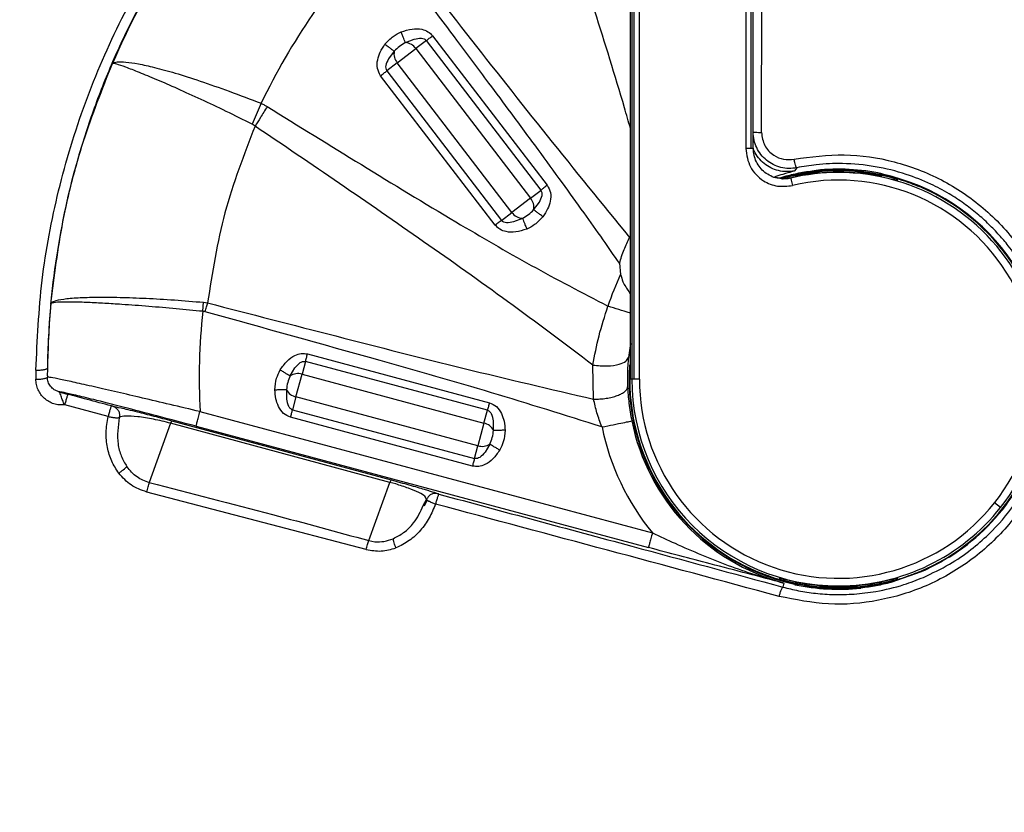
# Model space of a CAD drawing. Units: millimetres. Extents: x 69 to 1126, y 56 to 792.
# Drawn here: x 325 to 347, y 631 to 649 of the extents above; entities that cross this region are included whole.
import ezdxf

# ---------------------------------------------------------------- set-up
doc = ezdxf.new("R2010")
doc.units = ezdxf.units.MM

msp = doc.modelspace()

# ---------------------------------------------------------------- linework, layer by layer
at = {"color": 7, "linetype": 'Continuous', "lineweight": 25}
for p, q in [((338.401, 657.187), (338.401, 640.69)), ((338.45, 640.69), (338.45, 657.187)), ((338.568, 640.69), (338.568, 657.187)), ((340.899, 656.687), (340.899, 645.75)), ((341.018, 645.75), (341.018, 656.687)), ((341.066, 645.75), (341.066, 656.687)), ((338.369, 640.69), (338.369, 653.683)), ((341.245, 646.104), (341.25, 649.073)), ((333.431, 648.074), (333.624, 648.152)), ((333.892, 648.119), (333.661, 647.942)), ((336.408, 644.84), (333.892, 648.119)), ((334.028, 648.224), (336.544, 644.944)), ((333.186, 647.885), (333.061, 647.719)), ((333.253, 647.629), (333.661, 647.942)), ((333.661, 647.942), (336.177, 644.663)), ((333.253, 647.629), (333.022, 647.452)), ((335.769, 644.35), (333.253, 647.629)), ((326.999, 647.614), (327.006, 647.621)), ((333.022, 647.452), (335.539, 644.173)), ((335.403, 644.069), (332.886, 647.348)), ((330.264, 646.742), (330.066, 646.285)), ((330.13, 646.242), (330.066, 646.285)), ((342.019, 645.329), (341.972, 645.261)), ((342.936, 645.259), (342.936, 645.285)), ((341.516, 645.131), (341.684, 645.098)), ((341.656, 645.104), (341.786, 645.15)), ((341.684, 645.098), (341.69, 645.09)), ((342.936, 645.224), (342.936, 645.233)), ((336.177, 644.663), (336.408, 644.84)), ((336.177, 644.663), (335.769, 644.35)), ((336.245, 644.407), (336.37, 644.573)), ((335.539, 644.173), (335.769, 644.35)), ((335.999, 644.219), (335.806, 644.141)), ((338.129, 643.232), (338.153, 642.99)), ((328.984, 642.179), (329.002, 642.377)), ((329.002, 642.377), (329.09, 642.364)), ((338.369, 641.471), (338.324, 641.167)), ((331.282, 641.244), (335.275, 640.174)), ((330.9, 640.762), (331.006, 640.941)), ((331.238, 641.078), (331.162, 640.798)), ((335.23, 640.009), (331.238, 641.078)), ((337.561, 640.252), (337.547, 641)), ((338.352, 640.69), (338.369, 641.084)), ((325.322, 640.89), (325.321, 640.689)), ((331.029, 640.301), (331.162, 640.798)), ((331.162, 640.798), (335.155, 639.728)), ((338.401, 640.69), (338.369, 640.69)), ((338.45, 640.69), (338.401, 640.69)), ((338.568, 640.69), (338.45, 640.69)), ((330.82, 640.463), (330.822, 640.255)), ((331.029, 640.301), (330.954, 640.02)), ((335.022, 639.231), (331.029, 640.301)), ((326.907, 639.873), (325.954, 640.127)), ((328.922, 639.98), (338.851, 637.319)), ((334.902, 638.785), (330.91, 639.854)), ((330.954, 640.02), (334.947, 638.95)), ((335.155, 639.728), (335.23, 640.009)), ((328.278, 639.723), (327.81, 638.421)), ((333.09, 638.426), (328.278, 639.723)), ((328.304, 639.777), (333.116, 638.48)), ((328.836, 639.658), (338.765, 636.997)), ((335.155, 639.728), (335.022, 639.231)), ((335.364, 639.566), (335.362, 639.774)), ((334.947, 638.95), (335.022, 639.231)), ((335.284, 639.267), (335.179, 639.088)), ((332.631, 637.149), (333.09, 638.426)), ((333.217, 638.391), (333.09, 638.426)), ((332.572, 636.955), (327.754, 638.215)), ((333.824, 637.919), (333.896, 638.05)), ((333.91, 638.046), (333.839, 637.908)), ((333.896, 638.05), (333.88, 638.08)), ((346.494, 637.878), (346.363, 637.981)), ((332.631, 637.149), (332.762, 637.125)), ((344.75, 636.462), (344.085, 636.23)), ((341.738, 636.218), (341.714, 636.13)), ((342.936, 636.155), (342.936, 636.146)), ((342.936, 636.12), (342.936, 636.095))]:
    msp.add_line(p, q, dxfattribs=at)
at = {"color": 7, "linetype": 'Continuous', "lineweight": 25, "flags": 128}
for points in [[(341.887, 645.101), (341.878, 645.104), (341.871, 645.107)], [(344.233, 645.047), (344.233, 645.059), (344.233, 645.068)], [(341.638, 636.332), (341.638, 636.32), (341.638, 636.311)], [(344.233, 636.311), (344.233, 636.323), (344.233, 636.332)]]:
    msp.add_lwpolyline(points, dxfattribs=at)
at = {"color": 7, "linetype": 'Continuous', "lineweight": 25}
for radius in [51.886, 50.133, 48.053]:
    msp.add_circle((283.302, 584.023), radius, dxfattribs=at)
for centre, radius, start, end in [((283.302, 684.49), 45.133, 305.3822, 234.6178), ((342.936, 640.69), 17.376, 139.3161, 156.5133), ((342.936, 640.69), 14.043, 136.0756, 154.4696), ((333.414, 647.777), 0.297, 33.8231, 86.688), ((333.477, 647.825), 0.297, 168.312, 221.1769), ((342.936, 640.69), 4.57, 90, 102.0163), ((342.936, 640.69), 4.608, 78.0369, 96.0811), ((342.936, 640.69), 4.57, 77.9837, 90), ((342.936, 640.69), 4.535, 90, 103.369), ((342.936, 640.69), 4.368, 321.6845, 103.369), ((342.936, 640.69), 4.544, 77.9107, 102.0893), ((342.936, 640.69), 4.544, 90, 102.0893), ((342.936, 640.69), 4.544, 77.9107, 90), ((342.936, 640.69), 4.535, 321.6845, 90), ((342.936, 640.69), 4.597, 354.928, 77.8812), ((342.936, 640.69), 4.583, 0, 67.4548), ((335.953, 644.467), 0.297, 348.312, 41.1769), ((336.016, 644.516), 0.297, 213.8231, 266.688), ((342.936, 640.69), 5.307, 154.3086, 162.4202), ((342.936, 640.69), 17.364, 174.5221, 179.1945), ((283.302, 584.023), 59.953, 270, 75.61199), ((342.936, 640.69), 14.031, 173.9082, 182.9003), ((283.302, 584.023), 59.706, 112.5, 75.95193), ((283.302, 584.023), 59.306, 112.5, 76.5113), ((342.936, 640.69), 4.597, 176.1426, 257.8812), ((331.067, 640.516), 0.297, 71.3231, 124.188), ((342.936, 640.69), 4.583, 180, 247.4548), ((342.936, 640.69), 4.535, 180, 270), ((342.936, 640.69), 4.368, 180, 321.6845), ((342.936, 640.69), 4.583, 292.5452, 0), ((331.088, 640.592), 0.297, 205.812, 258.6769), ((328.404, 639.696), 0.128, 140.8124, 167.6569), ((335.097, 639.436), 0.297, 25.812, 78.6769), ((342.936, 640.69), 5.295, 191.4086, 219.5304), ((342.936, 640.69), 4.629, 191.4086, 255), ((335.117, 639.513), 0.297, 251.3231, 304.188), ((333.216, 638.399), 0.128, 140.8124, 167.6569), ((342.936, 640.69), 4.597, 301.9387, 325.9844), ((342.936, 640.69), 4.535, 270, 321.6845), ((342.936, 640.69), 4.608, 258.0369, 276.0811), ((342.936, 640.69), 4.544, 257.9107, 282.0893), ((342.936, 640.69), 4.544, 257.9107, 270), ((342.936, 640.69), 4.57, 257.9837, 270), ((342.936, 640.69), 4.544, 270, 282.0893), ((342.936, 640.69), 4.57, 270, 282.0163)]:
    msp.add_arc(centre, radius, start, end, dxfattribs=at)
for points, knots in [([(307.113, 646.04), (307.586, 646.331), (308.633, 646.974), (310.247, 648.092), (311.94, 649.387), (313.591, 650.783), (315.392, 652.468), (317.29, 654.476), (319.235, 656.838), (321.021, 659.328), (322.634, 661.929), (324.186, 664.853), (325.609, 668.125), (326.835, 671.751), (327.757, 675.465), (328.363, 679.24), (328.64, 683.053), (328.598, 686.88), (328.238, 690.69), (327.56, 694.45), (326.562, 698.135), (325.259, 701.725), (323.662, 705.195), (321.782, 708.517), (319.621, 711.667), (317.199, 714.629), (314.54, 717.379), (311.663, 719.895), (308.578, 722.153), (305.31, 724.148), (301.888, 725.864), (298.338, 727.285), (294.678, 728.395), (290.934, 729.195), (287.137, 729.681), (284.583, 729.792), (283.307, 729.792), (283.302, 729.792)], [0, 0, 0, 0, 0.015284, 0.033815, 0.05242, 0.071039, 0.089589, 0.115534, 0.141573, 0.167654, 0.193709, 0.219669, 0.252129, 0.284705, 0.317281, 0.349741, 0.382201, 0.414777, 0.447353, 0.479812, 0.512209, 0.54472, 0.577232, 0.609628, 0.642076, 0.674639, 0.707203, 0.739651, 0.772122, 0.804709, 0.837297, 0.869768, 0.902238, 0.934825, 0.967412, 0.999882, 1, 1, 1, 1]), ([(338.369, 646.19), (338.326, 646.342), (338.081, 647.205), (337.59, 648.761), (336.916, 650.859), (336.452, 652.249), (336.221, 652.943)], [0, 0, 0, 0, 0.067003, 0.379952, 0.690448, 1, 1, 1, 1]), ([(325.322, 640.89), (325.352, 641.549), (325.413, 642.869), (325.788, 644.836), (326.369, 646.762), (327.174, 648.613), (328.173, 650.375), (329.003, 651.442), (329.419, 651.977)], [0, 0, 0, 0, 0.165898, 0.332337, 0.500304, 0.666791, 0.832701, 1, 1, 1, 1]), ([(329.588, 651.841), (329.331, 651.52), (328.832, 650.895), (328.167, 649.894), (327.573, 648.864), (327.054, 647.796), (326.615, 646.711), (326.249, 645.597), (325.965, 644.484), (325.759, 643.366), (325.614, 642.193), (325.588, 641.378), (325.573, 640.934)], [0, 0, 0, 0, 0.103003, 0.200601, 0.301476, 0.401749, 0.499686, 0.596865, 0.698467, 0.791418, 0.88638, 1, 1, 1, 1]), ([(333.017, 650.515), (333.602, 649.766), (334.772, 648.266), (336.539, 646.019), (337.745, 644.542), (338.35, 643.802)], [0, 0, 0, 0, 0.332594, 0.665541, 1, 1, 1, 1]), ([(338.129, 643.232), (338.009, 643.405), (337.752, 643.776), (337.334, 644.365), (336.858, 645.025), (336.324, 645.756), (335.787, 646.485), (335.192, 647.284), (334.528, 648.173), (333.725, 649.242), (333.156, 649.995), (332.855, 650.393)], [0, 0, 0, 0, 0.070968, 0.152197, 0.243691, 0.345456, 0.457494, 0.549055, 0.681537, 0.831852, 1, 1, 1, 1]), ([(332.982, 648.037), (333.04, 648.1), (333.142, 648.212), (333.278, 648.28), (333.337, 648.309)], [0, 0, 0, 0, 0.559855, 1, 1, 1, 1]), ([(333.337, 648.309), (333.417, 648.335), (333.564, 648.383), (333.769, 648.379), (333.928, 648.324), (333.995, 648.256), (334.028, 648.224)], [0, 0, 0, 0, 0.337031, 0.620631, 0.814393, 1, 1, 1, 1]), ([(333.431, 648.074), (333.427, 648.084), (333.419, 648.105), (333.396, 648.161), (333.368, 648.231), (333.348, 648.283), (333.337, 648.309)], [0, 0, 0, 0, 0.25006, 0.5, 0.74994, 1, 1, 1, 1]), ([(333.431, 648.074), (333.386, 648.048), (333.296, 647.996), (333.222, 647.922), (333.186, 647.885)], [0, 0, 0, 0, 0.500003, 1, 1, 1, 1]), ([(333.624, 648.152), (333.677, 648.163), (333.749, 648.179), (333.833, 648.163), (333.869, 648.142), (333.884, 648.127), (333.892, 648.119)], [0, 0, 0, 0, 0.574217, 0.780236, 0.885326, 1, 1, 1, 1]), ([(332.886, 647.348), (332.858, 647.4), (332.8, 647.509), (332.814, 647.697), (332.876, 647.876), (332.945, 647.981), (332.982, 648.037)], [0, 0, 0, 0, 0.235452, 0.493217, 0.729239, 1, 1, 1, 1]), ([(332.982, 648.037), (333.005, 648.02), (333.05, 647.987), (333.11, 647.942), (333.159, 647.905), (333.177, 647.892), (333.186, 647.885)], [0, 0, 0, 0, 0.25006, 0.5, 0.74994, 1, 1, 1, 1]), ([(327.006, 647.621), (327.033, 647.634), (327.088, 647.661), (327.284, 647.654), (327.559, 647.612), (327.923, 647.533), (328.377, 647.409), (328.929, 647.232), (329.57, 647.006), (330.028, 646.832), (330.264, 646.742)], [0, 0, 0, 0, 0.114143, 0.228331, 0.342554, 0.4568, 0.580016, 0.711614, 0.851605, 1, 1, 1, 1]), ([(333.061, 647.719), (333.035, 647.672), (333, 647.607), (332.995, 647.509), (333.013, 647.471), (333.022, 647.452)], [0, 0, 0, 0, 0.571272, 0.783609, 1, 1, 1, 1]), ([(325.651, 642.347), (325.726, 642.949), (325.878, 644.153), (326.33, 645.921), (326.776, 647.05), (326.999, 647.614)], [0, 0, 0, 0, 0.33326, 0.666593, 1, 1, 1, 1]), ([(330.066, 646.285), (329.876, 646.379), (329.497, 646.569), (328.943, 646.83), (328.426, 647.065), (327.966, 647.265), (327.579, 647.425), (327.281, 647.54), (327.076, 647.611), (327.03, 647.617), (327.006, 647.621)], [0, 0, 0, 0, 0.124828, 0.249759, 0.374703, 0.499659, 0.62477, 0.749873, 0.874923, 1, 1, 1, 1]), ([(330.398, 646.671), (330.348, 646.591), (330.258, 646.447), (330.169, 646.304), (330.13, 646.242)], [0, 0, 0, 0, 0.559971, 1, 1, 1, 1]), ([(330.264, 646.742), (330.29, 646.73), (330.336, 646.709), (330.379, 646.683), (330.398, 646.671)], [0, 0, 0, 0, 0.559962, 1, 1, 1, 1]), ([(330.398, 646.671), (331.774, 645.82), (333.69, 644.633), (336.185, 643.174), (337.313, 642.586), (337.876, 642.292)], [0, 0, 0, 0, 0.560017, 0.780028, 1, 1, 1, 1]), ([(330.13, 646.242), (329.887, 645.614), (329.4, 644.359), (329.193, 643.029), (329.09, 642.364)], [0, 0, 0, 0, 0.500095, 1, 1, 1, 1]), ([(337.547, 641), (336.925, 641.467), (335.701, 642.387), (333.838, 643.706), (331.987, 644.986), (330.748, 645.824), (330.13, 646.242)], [0, 0, 0, 0, 0.257088, 0.506398, 0.753597, 1, 1, 1, 1]), ([(341.063, 646.112), (341.066, 646.111), (341.072, 646.109), (341.114, 646.107), (341.174, 646.105), (341.222, 646.105), (341.245, 646.104)], [0, 0, 0, 0, 0.24146, 0.5, 0.75854, 1, 1, 1, 1]), ([(342.019, 645.329), (341.961, 645.321), (341.844, 645.305), (341.668, 645.331), (341.502, 645.392), (341.353, 645.488), (341.228, 645.616), (341.136, 645.767), (341.075, 645.935), (341.067, 646.053), (341.063, 646.112)], [0, 0, 0, 0, 0.125129, 0.249709, 0.374472, 0.499107, 0.625216, 0.749539, 0.87385, 1, 1, 1, 1]), ([(341.245, 646.104), (341.26, 646.005), (341.289, 645.807), (341.489, 645.599), (341.728, 645.498), (341.883, 645.511), (341.961, 645.517)], [0, 0, 0, 0, 0.280148, 0.559109, 0.779305, 1, 1, 1, 1]), ([(340.899, 645.75), (340.921, 645.61), (340.963, 645.329), (341.252, 645.038), (341.595, 644.901), (341.815, 644.926), (341.926, 644.939)], [0, 0, 0, 0, 0.279566, 0.558915, 0.779538, 1, 1, 1, 1]), ([(341.972, 645.261), (341.913, 645.252), (341.796, 645.235), (341.618, 645.26), (341.45, 645.321), (341.299, 645.417), (341.175, 645.545), (341.095, 645.665), (341.07, 645.744), (341.063, 645.766)], [0, 0, 0, 0, 0.156264, 0.312501, 0.468847, 0.625264, 0.781443, 0.937705, 1, 1, 1, 1]), ([(341.615, 645.097), (341.606, 645.097), (341.548, 645.103), (341.445, 645.145), (341.316, 645.222), (341.209, 645.329), (341.129, 645.457), (341.076, 645.6), (341.069, 645.7), (341.066, 645.75)], [0, 0, 0, 0, 0.028142, 0.190178, 0.352289, 0.514136, 0.676068, 0.838088, 1, 1, 1, 1]), ([(341.961, 645.517), (342.328, 645.567), (343.062, 645.665), (344.17, 645.495), (345.211, 645.099), (346.138, 644.475), (346.903, 643.66), (347.467, 642.69), (347.798, 641.617), (347.881, 640.496), (347.709, 639.385), (347.294, 638.343), (346.658, 637.423), (345.839, 636.672), (344.876, 636.122), (343.82, 635.803), (342.714, 635.708), (341.991, 635.853), (341.63, 635.926)], [0, 0, 0, 0, 0.062412, 0.124775, 0.187331, 0.249708, 0.312083, 0.374684, 0.437181, 0.499612, 0.5623, 0.624894, 0.687331, 0.750038, 0.812562, 0.874994, 0.937617, 1, 1, 1, 1]), ([(342.019, 645.329), (342.016, 645.331), (342.011, 645.335), (342.002, 645.358), (341.991, 645.39), (341.976, 645.443), (341.966, 645.493), (341.961, 645.517)], [0, 0, 0, 0, 0.240219, 0.369136, 0.500641, 0.759764, 1, 1, 1, 1]), ([(341.972, 645.261), (341.957, 645.255), (341.927, 645.243), (341.762, 645.201), (341.598, 645.147), (341.537, 645.127)], [0, 0, 0, 0, 0.393915, 0.774899, 1, 1, 1, 1]), ([(341.786, 645.15), (341.891, 645.176), (342.102, 645.228), (342.332, 645.257), (342.447, 645.272)], [0, 0, 0, 0, 0.499174, 1, 1, 1, 1]), ([(344.801, 636.343), (344.993, 636.434), (345.358, 636.606), (345.831, 636.933), (346.329, 637.361), (346.819, 637.93), (347.257, 638.683), (347.551, 639.498), (347.675, 640.26), (347.682, 640.934), (347.617, 641.513), (347.492, 642.028), (347.332, 642.477), (347.154, 642.864), (346.932, 643.25), (346.697, 643.58), (346.461, 643.859), (346.235, 644.094), (345.977, 644.327), (345.685, 644.552), (345.346, 644.773), (344.927, 644.995), (344.389, 645.209), (343.739, 645.371), (343.073, 645.432), (342.494, 645.41), (342.162, 645.353), (342.019, 645.329)], [0, 0, 0, 0, 0.046396, 0.088096, 0.125097, 0.189247, 0.250048, 0.312485, 0.374975, 0.415392, 0.457059, 0.499992, 0.529105, 0.559646, 0.591618, 0.625022, 0.646939, 0.670401, 0.695408, 0.72196, 0.750056, 0.782724, 0.824387, 0.875032, 0.927114, 0.968771, 1, 1, 1, 1]), ([(342.037, 645.188), (342.101, 645.201), (342.217, 645.225), (342.333, 645.241), (342.384, 645.249)], [0, 0, 0, 0, 0.558816, 1, 1, 1, 1]), ([(342.384, 645.249), (342.416, 645.253), (342.479, 645.261), (342.614, 645.273), (342.769, 645.283), (342.88, 645.284), (342.936, 645.285)], [0, 0, 0, 0, 0.244975, 0.493556, 0.745723, 1, 1, 1, 1]), ([(342.936, 645.285), (342.991, 645.284), (343.102, 645.283), (343.256, 645.273), (343.392, 645.261), (343.456, 645.253), (343.487, 645.249)], [0, 0, 0, 0, 0.251902, 0.505509, 0.757116, 1, 1, 1, 1]), ([(343.487, 645.249), (343.552, 645.239), (343.668, 645.222), (343.784, 645.198), (343.835, 645.188)], [0, 0, 0, 0, 0.561201, 1, 1, 1, 1]), ([(341.887, 645.101), (341.837, 645.092), (341.747, 645.076), (341.656, 645.09), (341.615, 645.097)], [0, 0, 0, 0, 0.54762, 1, 1, 1, 1]), ([(341.69, 645.09), (341.693, 645.09), (341.698, 645.089), (341.737, 645.089), (341.794, 645.092), (341.846, 645.102), (341.871, 645.107)], [0, 0, 0, 0, 0.267919, 0.527331, 0.771822, 1, 1, 1, 1]), ([(341.984, 645.159), (341.939, 645.149), (341.85, 645.129), (341.756, 645.104), (341.706, 645.09), (341.693, 645.086), (341.691, 645.085)], [0, 0, 0, 0, 0.387158, 0.770751, 0.962054, 1, 1, 1, 1]), ([(341.692, 645.102), (341.756, 645.119), (341.891, 645.157), (341.986, 645.177), (342.037, 645.188)], [0, 0, 0, 0, 0.46966, 1, 1, 1, 1]), ([(341.786, 645.15), (341.797, 645.148), (341.819, 645.146), (341.847, 645.12), (341.858, 645.098), (341.859, 645.096)], [0, 0, 0, 0, 0.46828, 0.935695, 1, 1, 1, 1]), ([(341.878, 645.105), (341.866, 645.102), (341.842, 645.096), (341.819, 645.089), (341.808, 645.084), (341.808, 645.079), (341.809, 645.078)], [0, 0, 0, 0, 0.288348, 0.618794, 0.943978, 1, 1, 1, 1]), ([(341.871, 645.107), (341.892, 645.112), (341.929, 645.12), (341.967, 645.129), (341.984, 645.132)], [0, 0, 0, 0, 0.559451, 1, 1, 1, 1]), ([(343.835, 645.198), (343.838, 645.199), (343.857, 645.202), (343.875, 645.2), (343.891, 645.198)], [0, 0, 0, 0, 0.129587, 1, 1, 1, 1]), ([(343.835, 645.188), (343.886, 645.177), (343.988, 645.154), (344.203, 645.097), (344.444, 645.021), (344.61, 644.956), (344.693, 644.923)], [0, 0, 0, 0, 0.245005, 0.493885, 0.745881, 1, 1, 1, 1]), ([(344.233, 645.068), (344.232, 645.069), (344.229, 645.07), (344.208, 645.077), (344.175, 645.087), (344.117, 645.103), (344.021, 645.129), (343.932, 645.149), (343.887, 645.159)], [0, 0, 0, 0, 0.123302, 0.24613, 0.370076, 0.495195, 0.746405, 1, 1, 1, 1]), ([(343.887, 645.132), (343.932, 645.122), (344.021, 645.103), (344.117, 645.078), (344.175, 645.062), (344.208, 645.053), (344.229, 645.048), (344.232, 645.047), (344.233, 645.047)], [0, 0, 0, 0, 0.25364, 0.504863, 0.630148, 0.753953, 0.877067, 1, 1, 1, 1]), ([(336.37, 644.573), (336.395, 644.62), (336.43, 644.685), (336.435, 644.783), (336.417, 644.821), (336.408, 644.84)], [0, 0, 0, 0, 0.571272, 0.783609, 1, 1, 1, 1]), ([(336.544, 644.944), (336.572, 644.892), (336.631, 644.783), (336.616, 644.596), (336.554, 644.416), (336.485, 644.312), (336.448, 644.255)], [0, 0, 0, 0, 0.235452, 0.493217, 0.729239, 1, 1, 1, 1]), ([(335.999, 644.219), (336.044, 644.245), (336.135, 644.296), (336.208, 644.37), (336.245, 644.407)], [0, 0, 0, 0, 0.500003, 1, 1, 1, 1]), ([(336.448, 644.255), (336.426, 644.272), (336.381, 644.306), (336.32, 644.351), (336.271, 644.387), (336.254, 644.4), (336.245, 644.407)], [0, 0, 0, 0, 0.25006, 0.5, 0.74994, 1, 1, 1, 1]), ([(335.806, 644.141), (335.753, 644.129), (335.682, 644.113), (335.598, 644.13), (335.562, 644.15), (335.546, 644.165), (335.539, 644.173)], [0, 0, 0, 0, 0.574217, 0.780236, 0.885326, 1, 1, 1, 1]), ([(335.999, 644.219), (336.003, 644.208), (336.011, 644.188), (336.034, 644.131), (336.062, 644.061), (336.083, 644.009), (336.093, 643.983)], [0, 0, 0, 0, 0.25006, 0.5, 0.74994, 1, 1, 1, 1]), ([(336.448, 644.255), (336.391, 644.192), (336.289, 644.08), (336.153, 644.013), (336.093, 643.983)], [0, 0, 0, 0, 0.559855, 1, 1, 1, 1]), ([(336.093, 643.983), (336.013, 643.957), (335.866, 643.91), (335.661, 643.914), (335.502, 643.969), (335.435, 644.036), (335.403, 644.069)], [0, 0, 0, 0, 0.337031, 0.620631, 0.814393, 1, 1, 1, 1]), ([(338.129, 643.232), (338.16, 643.334), (338.221, 643.534), (338.308, 643.714), (338.35, 643.802)], [0, 0, 0, 0, 0.511461, 1, 1, 1, 1]), ([(338.153, 642.99), (338.169, 642.935), (338.206, 642.797), (338.304, 642.657), (338.356, 642.578), (338.369, 642.559)], [0, 0, 0, 0, 0.339894, 0.845842, 1, 1, 1, 1]), ([(300.249, 642.812), (300.445, 642.762), (302.083, 642.343), (305.085, 641.272), (309.254, 639.664), (313.301, 637.762), (317.185, 635.559), (320.873, 633.039), (324.347, 630.226), (327.584, 627.138), (330.567, 623.803), (333.275, 620.245), (335.69, 616.486), (337.802, 612.554), (339.6, 608.476), (341.079, 604.277), (342.243, 599.988), (343.127, 595.636), (343.478, 592.702), (343.653, 591.236)], [0, 0, 0, 0, 0.008427, 0.07051, 0.132696, 0.194789, 0.256777, 0.318765, 0.380861, 0.443003, 0.50515, 0.567265, 0.62932, 0.691306, 0.753203, 0.815014, 0.876781, 0.93846, 1, 1, 1, 1]), ([(325.651, 642.347), (325.669, 642.367), (325.705, 642.408), (325.914, 642.451), (326.229, 642.48), (326.65, 642.493), (327.157, 642.488), (327.733, 642.467), (328.357, 642.431), (328.787, 642.395), (329.002, 642.377)], [0, 0, 0, 0, 0.124712, 0.249839, 0.374831, 0.49972, 0.624641, 0.749733, 0.875055, 1, 1, 1, 1]), ([(328.984, 642.179), (328.789, 642.197), (328.386, 642.236), (327.782, 642.288), (327.326, 642.322), (327.014, 642.343), (326.829, 642.354), (326.578, 642.368), (326.272, 642.38), (325.957, 642.385), (325.714, 642.377), (325.673, 642.358), (325.651, 642.347)], [0, 0, 0, 0, 0.11321, 0.234189, 0.362939, 0.407656, 0.45324, 0.499694, 0.604557, 0.722903, 0.854722, 1, 1, 1, 1]), ([(329.036, 642.169), (329.046, 642.206), (329.064, 642.271), (329.082, 642.336), (329.09, 642.364)], [0, 0, 0, 0, 0.559971, 1, 1, 1, 1]), ([(329.09, 642.364), (330.027, 642.122), (331.901, 641.636), (334.721, 640.916), (336.613, 640.474), (337.561, 640.252)], [0, 0, 0, 0, 0.332515, 0.665392, 1, 1, 1, 1]), ([(337.547, 641), (337.586, 641.212), (337.664, 641.638), (337.806, 642.074), (337.876, 642.292)], [0, 0, 0, 0, 0.498468, 1, 1, 1, 1]), ([(338.369, 642.136), (338.354, 642.141), (338.296, 642.16), (338.12, 642.215), (337.958, 642.267), (337.876, 642.292)], [0, 0, 0, 0, 0.144888, 0.572444, 1, 1, 1, 1]), ([(342.863, 591.112), (342.7, 592.303), (342.382, 594.624), (341.622, 598.175), (340.661, 601.684), (339.468, 605.156), (338.087, 608.513), (336.567, 611.654), (334.932, 614.587), (333.266, 617.237), (331.494, 619.757), (329.6, 622.18), (327.571, 624.516), (325.412, 626.756), (323.284, 628.747), (321.249, 630.48), (319.34, 631.975), (317.392, 633.38), (315.413, 634.69), (313.53, 635.832), (311.791, 636.807), (310.292, 637.587), (308.804, 638.312), (307.379, 638.96), (305.942, 639.566), (304.587, 640.099), (303.181, 640.614), (301.585, 641.154), (299.945, 641.647), (298.821, 641.965), (298.311, 642.089), (298.294, 642.093)], [0, 0, 0, 0, 0.050104, 0.097648, 0.151316, 0.201755, 0.250713, 0.302632, 0.347178, 0.390675, 0.433121, 0.475586, 0.518836, 0.562064, 0.60527, 0.640291, 0.673487, 0.706349, 0.740411, 0.77243, 0.798157, 0.823538, 0.842919, 0.867159, 0.888829, 0.907928, 0.927877, 0.95128, 0.978136, 0.999273, 1, 1, 1, 1]), ([(329.036, 642.169), (329.026, 642.171), (329.009, 642.176), (328.991, 642.178), (328.984, 642.179)], [0, 0, 0, 0, 0.55999, 1, 1, 1, 1]), ([(337.745, 639.642), (336.938, 639.896), (335.323, 640.405), (332.415, 641.232), (330.318, 641.813), (329.036, 642.169)], [0, 0, 0, 0, 0.279988, 0.559993, 1, 1, 1, 1]), ([(330.682, 640.892), (330.73, 640.961), (330.817, 641.088), (330.982, 641.209), (331.142, 641.262), (331.236, 641.25), (331.282, 641.244)], [0, 0, 0, 0, 0.337031, 0.620631, 0.814393, 1, 1, 1, 1]), ([(337.547, 641), (337.652, 640.99), (337.864, 640.97), (338.121, 641.009), (338.283, 641.079), (338.31, 641.137), (338.324, 641.167)], [0, 0, 0, 0, 0.279621, 0.559091, 0.779612, 1, 1, 1, 1]), ([(338.324, 641.167), (338.314, 641.047), (338.298, 640.833), (338.304, 640.619), (338.307, 640.524)], [0, 0, 0, 0, 0.559991, 1, 1, 1, 1]), ([(325.322, 640.89), (325.352, 640.89), (325.4, 640.89), (325.457, 640.894), (325.498, 640.9), (325.531, 640.907), (325.563, 640.918), (325.569, 640.928), (325.573, 640.934)], [0, 0, 0, 0, 0.23867, 0.367948, 0.500001, 0.632052, 0.761331, 1, 1, 1, 1]), ([(325.573, 640.934), (325.573, 640.897), (325.572, 640.831), (325.572, 640.765), (325.573, 640.736)], [0, 0, 0, 0, 0.56027, 1, 1, 1, 1]), ([(331.006, 640.941), (331.041, 640.982), (331.088, 641.039), (331.164, 641.077), (331.206, 641.082), (331.227, 641.08), (331.238, 641.078)], [0, 0, 0, 0, 0.574217, 0.780236, 0.885326, 1, 1, 1, 1]), ([(325.321, 640.689), (325.351, 640.69), (325.398, 640.69), (325.456, 640.696), (325.496, 640.702), (325.529, 640.709), (325.562, 640.721), (325.568, 640.73), (325.573, 640.736)], [0, 0, 0, 0, 0.238737, 0.367898, 0.5, 0.632103, 0.761264, 1, 1, 1, 1]), ([(325.823, 640.414), (325.788, 640.427), (325.719, 640.453), (325.638, 640.531), (325.583, 640.628), (325.576, 640.7), (325.573, 640.736)], [0, 0, 0, 0, 0.246964, 0.495629, 0.746903, 1, 1, 1, 1]), ([(328.922, 639.98), (328.703, 640.031), (328.272, 640.133), (327.659, 640.277), (327.095, 640.409), (326.591, 640.525), (326.166, 640.621), (325.845, 640.69), (325.629, 640.733), (325.591, 640.735), (325.573, 640.736)], [0, 0, 0, 0, 0.129463, 0.254299, 0.374447, 0.500094, 0.625113, 0.74935, 0.874753, 1, 1, 1, 1]), ([(330.566, 640.459), (330.573, 640.544), (330.586, 640.696), (330.653, 640.832), (330.682, 640.892)], [0, 0, 0, 0, 0.559855, 1, 1, 1, 1]), ([(330.9, 640.762), (330.891, 640.767), (330.872, 640.779), (330.819, 640.81), (330.754, 640.849), (330.706, 640.877), (330.682, 640.892)], [0, 0, 0, 0, 0.25006, 0.5, 0.74994, 1, 1, 1, 1]), ([(330.9, 640.762), (330.88, 640.714), (330.84, 640.618), (330.827, 640.515), (330.82, 640.463)], [0, 0, 0, 0, 0.500003, 1, 1, 1, 1]), ([(325.954, 640.127), (325.914, 640.125), (325.834, 640.12), (325.715, 640.146), (325.604, 640.194), (325.506, 640.265), (325.426, 640.354), (325.366, 640.458), (325.328, 640.571), (325.323, 640.65), (325.321, 640.689)], [0, 0, 0, 0, 0.125315, 0.25049, 0.375323, 0.499991, 0.624649, 0.749541, 0.874771, 1, 1, 1, 1]), ([(337.561, 640.252), (337.607, 640.253), (337.701, 640.254), (337.84, 640.27), (337.97, 640.296), (338.085, 640.33), (338.181, 640.373), (338.252, 640.42), (338.298, 640.472), (338.304, 640.507), (338.307, 640.524)], [0, 0, 0, 0, 0.124978, 0.250018, 0.375008, 0.49995, 0.625041, 0.750072, 0.875023, 1, 1, 1, 1]), ([(338.307, 640.524), (338.314, 640.405), (338.329, 640.161), (338.375, 639.904), (338.398, 639.774)], [0, 0, 0, 0, 0.492905, 1, 1, 1, 1]), ([(325.823, 640.414), (325.86, 640.404), (325.925, 640.386), (325.993, 640.368), (326.023, 640.359)], [0, 0, 0, 0, 0.560395, 1, 1, 1, 1]), ([(328.836, 639.658), (328.556, 639.732), (327.998, 639.881), (327.22, 640.083), (326.606, 640.239), (326.178, 640.342), (325.907, 640.404), (325.851, 640.411), (325.823, 640.414)], [0, 0, 0, 0, 0.187214, 0.373611, 0.560085, 0.706856, 0.853566, 1, 1, 1, 1]), ([(325.954, 640.127), (325.938, 640.159), (325.914, 640.207), (325.89, 640.271), (325.872, 640.323), (325.857, 640.368), (325.843, 640.402), (325.83, 640.41), (325.823, 640.414)], [0, 0, 0, 0, 0.239611, 0.365554, 0.491372, 0.679239, 0.827543, 1, 1, 1, 1]), ([(326.023, 640.359), (326.022, 640.359), (326.021, 640.357), (326.016, 640.343), (326.008, 640.32), (325.998, 640.289), (325.987, 640.25), (325.975, 640.208), (325.964, 640.167), (325.957, 640.14), (325.954, 640.127)], [0, 0, 0, 0, 0.114236, 0.237222, 0.366821, 0.499999, 0.633177, 0.762776, 0.885763, 1, 1, 1, 1]), ([(326.977, 640.103), (326.799, 640.151), (326.481, 640.237), (326.163, 640.322), (326.023, 640.359)], [0, 0, 0, 0, 0.559928, 1, 1, 1, 1]), ([(330.566, 640.459), (330.594, 640.46), (330.65, 640.461), (330.726, 640.462), (330.787, 640.462), (330.809, 640.463), (330.82, 640.463)], [0, 0, 0, 0, 0.25006, 0.5, 0.74994, 1, 1, 1, 1]), ([(330.91, 639.854), (330.856, 639.879), (330.743, 639.93), (330.64, 640.087), (330.58, 640.267), (330.571, 640.392), (330.566, 640.459)], [0, 0, 0, 0, 0.235452, 0.493217, 0.729239, 1, 1, 1, 1]), ([(326.977, 640.103), (326.976, 640.102), (326.974, 640.101), (326.969, 640.087), (326.961, 640.065), (326.951, 640.033), (326.94, 639.995), (326.928, 639.954), (326.917, 639.912), (326.91, 639.886), (326.907, 639.873)], [0, 0, 0, 0, 0.114361, 0.237373, 0.366916, 0.499989, 0.633065, 0.762612, 0.885632, 1, 1, 1, 1]), ([(327.01, 640.095), (327.009, 640.095), (327.007, 640.095), (326.998, 640.098), (326.987, 640.1), (326.98, 640.102), (326.977, 640.103)], [0, 0, 0, 0, 0.282757, 0.566997, 0.783787, 1, 1, 1, 1]), ([(327.01, 640.095), (327.055, 640.087), (327.139, 640.073), (327.476, 639.992), (327.886, 639.888), (328.169, 639.813), (328.304, 639.777)], [0, 0, 0, 0, 0.323193, 0.616326, 0.817623, 1, 1, 1, 1]), ([(327.01, 640.095), (327.034, 640.086), (327.069, 640.072), (327.107, 640.036), (327.131, 640.004), (327.148, 639.967), (327.16, 639.916), (327.155, 639.878), (327.152, 639.853)], [0, 0, 0, 0, 0.239716, 0.368624, 0.499969, 0.631382, 0.760252, 1, 1, 1, 1]), ([(330.822, 640.255), (330.83, 640.202), (330.842, 640.129), (330.898, 640.049), (330.935, 640.03), (330.954, 640.02)], [0, 0, 0, 0, 0.571272, 0.783609, 1, 1, 1, 1]), ([(335.275, 640.174), (335.328, 640.15), (335.442, 640.099), (335.544, 639.942), (335.604, 639.762), (335.613, 639.636), (335.618, 639.569)], [0, 0, 0, 0, 0.235452, 0.493217, 0.729239, 1, 1, 1, 1]), ([(337.745, 639.642), (337.705, 639.746), (337.628, 639.949), (337.583, 640.152), (337.561, 640.252)], [0, 0, 0, 0, 0.509595, 1, 1, 1, 1]), ([(327.141, 638.628), (327.084, 638.714), (326.97, 638.889), (326.88, 639.197), (326.849, 639.532), (326.887, 639.757), (326.907, 639.873)], [0, 0, 0, 0, 0.23242, 0.473949, 0.728731, 1, 1, 1, 1]), ([(326.907, 639.873), (326.936, 639.866), (326.994, 639.853), (327.072, 639.844), (327.13, 639.843), (327.144, 639.85), (327.152, 639.853)], [0, 0, 0, 0, 0.251948, 0.502759, 0.752018, 1, 1, 1, 1]), ([(327.152, 639.853), (327.125, 639.657), (327.087, 639.371), (327.183, 639.003), (327.273, 638.848), (327.317, 638.772)], [0, 0, 0, 0, 0.524502, 0.76401, 1, 1, 1, 1]), ([(328.278, 639.723), (328.216, 639.739), (328.086, 639.773), (327.896, 639.813), (327.715, 639.846), (327.487, 639.877), (327.261, 639.889), (327.189, 639.866), (327.152, 639.853)], [0, 0, 0, 0, 0.095637, 0.197641, 0.305579, 0.429028, 0.701, 1, 1, 1, 1]), ([(335.362, 639.774), (335.354, 639.827), (335.342, 639.899), (335.286, 639.98), (335.249, 639.999), (335.23, 640.009)], [0, 0, 0, 0, 0.571272, 0.783609, 1, 1, 1, 1]), ([(335.284, 639.267), (335.304, 639.315), (335.345, 639.411), (335.358, 639.514), (335.364, 639.566)], [0, 0, 0, 0, 0.500003, 1, 1, 1, 1]), ([(335.618, 639.569), (335.59, 639.569), (335.534, 639.568), (335.459, 639.567), (335.398, 639.566), (335.375, 639.566), (335.364, 639.566)], [0, 0, 0, 0, 0.25006, 0.5, 0.74994, 1, 1, 1, 1]), ([(335.618, 639.569), (335.611, 639.484), (335.598, 639.333), (335.531, 639.197), (335.502, 639.137)], [0, 0, 0, 0, 0.559855, 1, 1, 1, 1]), ([(335.284, 639.267), (335.294, 639.261), (335.313, 639.25), (335.365, 639.218), (335.43, 639.18), (335.478, 639.151), (335.502, 639.137)], [0, 0, 0, 0, 0.25006, 0.5, 0.74994, 1, 1, 1, 1]), ([(335.502, 639.137), (335.454, 639.068), (335.367, 638.941), (335.202, 638.819), (335.042, 638.766), (334.948, 638.778), (334.902, 638.785)], [0, 0, 0, 0, 0.337031, 0.620631, 0.814393, 1, 1, 1, 1]), ([(335.179, 639.088), (335.144, 639.046), (335.096, 638.99), (335.02, 638.952), (334.979, 638.946), (334.958, 638.949), (334.947, 638.95)], [0, 0, 0, 0, 0.574217, 0.780236, 0.885326, 1, 1, 1, 1]), ([(327.141, 638.628), (327.157, 638.64), (327.191, 638.666), (327.241, 638.705), (327.285, 638.742), (327.307, 638.762), (327.317, 638.772)], [0, 0, 0, 0, 0.245304, 0.50001, 0.754711, 1, 1, 1, 1]), ([(327.81, 638.421), (327.715, 638.455), (327.519, 638.526), (327.386, 638.688), (327.317, 638.772)], [0, 0, 0, 0, 0.481836, 1, 1, 1, 1]), ([(327.754, 638.215), (327.634, 638.258), (327.394, 638.343), (327.225, 638.533), (327.141, 638.628)], [0, 0, 0, 0, 0.499536, 1, 1, 1, 1]), ([(327.754, 638.215), (327.758, 638.234), (327.767, 638.271), (327.782, 638.327), (327.797, 638.379), (327.806, 638.407), (327.81, 638.421)], [0, 0, 0, 0, 0.246121, 0.50001, 0.753893, 1, 1, 1, 1]), ([(327.81, 638.421), (328.712, 638.19), (330.324, 637.779), (331.926, 637.341), (332.631, 637.149)], [0, 0, 0, 0, 0.559997, 1, 1, 1, 1]), ([(333.116, 638.48), (333.184, 638.462), (333.323, 638.424), (333.519, 638.37), (333.699, 638.319), (333.912, 638.256), (334.096, 638.199), (334.123, 638.185), (334.137, 638.177)], [0, 0, 0, 0, 0.098927, 0.204309, 0.319255, 0.43764, 0.701333, 1, 1, 1, 1]), ([(333.88, 638.08), (333.876, 638.094), (333.869, 638.125), (333.744, 638.199), (333.558, 638.278), (333.368, 638.344), (333.266, 638.376), (333.217, 638.391)], [0, 0, 0, 0, 0.22013, 0.507201, 0.776804, 0.893072, 1, 1, 1, 1]), ([(333.992, 638.161), (333.97, 638.146), (333.928, 638.118), (333.907, 638.072), (333.896, 638.05)], [0, 0, 0, 0, 0.517852, 1, 1, 1, 1]), ([(334.137, 638.177), (334.113, 638.181), (334.063, 638.19), (334.016, 638.171), (333.992, 638.161)], [0, 0, 0, 0, 0.482144, 1, 1, 1, 1]), ([(334.166, 638.168), (334.165, 638.168), (334.162, 638.166), (334.156, 638.154), (334.147, 638.134), (334.136, 638.105), (334.125, 638.07), (334.113, 638.03), (334.101, 637.991), (334.094, 637.965), (334.091, 637.952)], [0, 0, 0, 0, 0.115102, 0.238287, 0.367518, 0.499998, 0.632479, 0.761711, 0.884896, 1, 1, 1, 1]), ([(334.166, 638.168), (334.162, 638.17), (334.153, 638.172), (334.144, 638.175), (334.138, 638.177), (334.137, 638.177), (334.137, 638.177)], [0, 0, 0, 0, 0.27591, 0.556868, 0.776252, 1, 1, 1, 1]), ([(334.166, 638.168), (335.579, 637.788), (338.101, 637.107), (340.61, 636.429), (341.714, 636.13)], [0, 0, 0, 0, 0.559988, 1, 1, 1, 1]), ([(333.164, 637.191), (333.242, 637.233), (333.41, 637.321), (333.656, 637.56), (333.762, 637.786), (333.824, 637.919)], [0, 0, 0, 0, 0.263396, 0.567169, 1, 1, 1, 1]), ([(334.091, 637.952), (334.049, 637.849), (333.965, 637.641), (333.768, 637.369), (333.525, 637.135), (333.323, 637.038), (333.222, 636.99)], [0, 0, 0, 0, 0.249658, 0.500072, 0.750334, 1, 1, 1, 1]), ([(333.907, 638.035), (333.907, 638.035), (333.894, 638.043), (333.895, 638.047), (333.896, 638.05)], [0, 0, 0, 0, 0.002178, 1, 1, 1, 1]), ([(334.091, 637.952), (334.065, 637.961), (334.011, 637.981), (333.942, 638.012), (333.918, 638.027), (333.907, 638.035)], [0, 0, 0, 0, 0.317916, 0.65951, 1, 1, 1, 1]), ([(341.63, 635.926), (340.377, 636.263), (337.87, 636.938), (335.351, 637.614), (334.091, 637.952)], [0, 0, 0, 0, 0.499946, 1, 1, 1, 1]), ([(338.851, 637.319), (339.017, 637.242), (339.376, 637.075), (339.93, 636.834), (340.511, 636.604), (341.113, 636.393), (341.523, 636.278), (341.738, 636.218)], [0, 0, 0, 0, 0.172601, 0.374249, 0.579824, 0.780441, 1, 1, 1, 1]), ([(332.572, 636.955), (332.576, 636.972), (332.586, 637.008), (332.601, 637.061), (332.617, 637.11), (332.626, 637.136), (332.631, 637.149)], [0, 0, 0, 0, 0.246456, 0.500004, 0.75355, 1, 1, 1, 1]), ([(332.762, 637.125), (332.829, 637.123), (332.967, 637.12), (333.097, 637.167), (333.164, 637.191)], [0, 0, 0, 0, 0.484521, 1, 1, 1, 1]), ([(333.222, 636.99), (333.215, 637.009), (333.201, 637.047), (333.183, 637.102), (333.17, 637.153), (333.166, 637.179), (333.164, 637.191)], [0, 0, 0, 0, 0.24578, 0.500006, 0.754231, 1, 1, 1, 1]), ([(332.572, 636.955), (332.682, 636.935), (332.902, 636.896), (333.115, 636.959), (333.222, 636.99)], [0, 0, 0, 0, 0.498717, 1, 1, 1, 1]), ([(341.738, 636.218), (341.473, 636.287), (340.943, 636.424), (340.184, 636.622), (339.456, 636.813), (338.995, 636.936), (338.765, 636.997)], [0, 0, 0, 0, 0.280278, 0.560519, 0.78041, 1, 1, 1, 1]), ([(345.367, 636.789), (345.29, 636.742), (345.134, 636.649), (344.983, 636.573), (344.908, 636.536)], [0, 0, 0, 0, 0.500864, 1, 1, 1, 1]), ([(342.037, 636.191), (341.986, 636.202), (341.883, 636.225), (341.668, 636.282), (341.428, 636.358), (341.262, 636.424), (341.178, 636.456)], [0, 0, 0, 0, 0.245005, 0.493885, 0.745881, 1, 1, 1, 1]), ([(344.693, 636.456), (344.61, 636.424), (344.444, 636.358), (344.203, 636.282), (343.988, 636.225), (343.886, 636.202), (343.835, 636.191)], [0, 0, 0, 0, 0.254119, 0.506115, 0.754995, 1, 1, 1, 1]), ([(344.908, 636.536), (344.879, 636.521), (344.826, 636.496), (344.773, 636.473), (344.75, 636.462)], [0, 0, 0, 0, 0.56, 1, 1, 1, 1]), ([(341.984, 636.247), (341.939, 636.257), (341.85, 636.277), (341.754, 636.301), (341.696, 636.317), (341.663, 636.326), (341.642, 636.332), (341.639, 636.332), (341.638, 636.332)], [0, 0, 0, 0, 0.25364, 0.504863, 0.630148, 0.753953, 0.877067, 1, 1, 1, 1]), ([(341.638, 636.311), (341.64, 636.31), (341.642, 636.309), (341.664, 636.302), (341.696, 636.292), (341.754, 636.276), (341.85, 636.25), (341.94, 636.23), (341.984, 636.22)], [0, 0, 0, 0, 0.122899, 0.246081, 0.369946, 0.495193, 0.746428, 1, 1, 1, 1]), ([(341.714, 636.13), (341.828, 636.102), (342.065, 636.043), (342.441, 635.988), (342.85, 635.96), (343.293, 635.971), (343.807, 636.033), (344.319, 636.154), (344.659, 636.287), (344.801, 636.343)], [0, 0, 0, 0, 0.110958, 0.231285, 0.360996, 0.500106, 0.652634, 0.854264, 1, 1, 1, 1]), ([(342.121, 636.221), (342.117, 636.218), (342.096, 636.198), (342.069, 636.188), (342.041, 636.181), (342.017, 636.178), (341.996, 636.18), (341.98, 636.181)], [0, 0, 0, 0, 0.084249, 0.501543, 0.557019, 0.658653, 1, 1, 1, 1]), ([(342.384, 636.13), (342.319, 636.14), (342.203, 636.157), (342.087, 636.181), (342.037, 636.191)], [0, 0, 0, 0, 0.561201, 1, 1, 1, 1]), ([(344.085, 636.23), (343.98, 636.204), (343.77, 636.152), (343.539, 636.122), (343.424, 636.107)], [0, 0, 0, 0, 0.499174, 1, 1, 1, 1]), ([(343.835, 636.191), (343.77, 636.178), (343.654, 636.155), (343.538, 636.138), (343.487, 636.13)], [0, 0, 0, 0, 0.558816, 1, 1, 1, 1]), ([(344.233, 636.332), (344.232, 636.332), (344.229, 636.332), (344.208, 636.326), (344.175, 636.317), (344.117, 636.301), (344.021, 636.277), (343.932, 636.257), (343.887, 636.247)], [0, 0, 0, 0, 0.123386, 0.246097, 0.370044, 0.495145, 0.746336, 1, 1, 1, 1]), ([(343.887, 636.22), (343.932, 636.23), (344.021, 636.25), (344.117, 636.276), (344.175, 636.292), (344.208, 636.302), (344.229, 636.309), (344.232, 636.31), (344.233, 636.311)], [0, 0, 0, 0, 0.253573, 0.504811, 0.630107, 0.753921, 0.877128, 1, 1, 1, 1]), ([(341.714, 636.13), (341.71, 636.128), (341.703, 636.124), (341.689, 636.099), (341.677, 636.072), (341.664, 636.039), (341.648, 635.991), (341.637, 635.951), (341.63, 635.926)], [0, 0, 0, 0, 0.238355, 0.367771, 0.49998, 0.632236, 0.761626, 1, 1, 1, 1]), ([(342.936, 636.095), (342.88, 636.095), (342.769, 636.096), (342.615, 636.106), (342.479, 636.118), (342.415, 636.126), (342.384, 636.13)], [0, 0, 0, 0, 0.254123, 0.505485, 0.757105, 1, 1, 1, 1]), ([(343.487, 636.13), (343.456, 636.126), (343.392, 636.118), (343.257, 636.106), (343.102, 636.096), (342.991, 636.095), (342.936, 636.095)], [0, 0, 0, 0, 0.244958, 0.49352, 0.745684, 1, 1, 1, 1])]:
    msp.add_open_spline(points, degree=3, knots=knots, dxfattribs=at)
for points in [[(333.892, 648.119), (333.912, 648.135), (333.953, 648.166), (334.003, 648.205), (334.028, 648.224)], [(332.886, 647.348), (332.911, 647.367), (332.961, 647.405), (333.002, 647.436), (333.022, 647.452)], [(341.018, 645.75), (341.01, 645.75), (340.994, 645.75), (340.964, 645.75), (340.932, 645.75), (340.91, 645.75), (340.899, 645.75)], [(341.066, 645.75), (341.066, 645.75), (341.065, 645.75), (341.055, 645.75), (341.04, 645.75), (341.026, 645.75), (341.018, 645.75)], [(341.887, 645.101), (341.888, 645.099), (341.889, 645.094), (341.898, 645.056), (341.911, 645.003), (341.921, 644.96), (341.926, 644.939)], [(336.544, 644.944), (336.519, 644.925), (336.469, 644.887), (336.428, 644.856), (336.408, 644.84)], [(335.539, 644.173), (335.518, 644.157), (335.477, 644.126), (335.427, 644.088), (335.403, 644.069)], [(331.238, 641.078), (331.244, 641.103), (331.258, 641.153), (331.274, 641.214), (331.282, 641.244)], [(335.275, 640.174), (335.266, 640.144), (335.25, 640.083), (335.237, 640.034), (335.23, 640.009)], [(328.836, 639.658), (328.838, 639.663), (328.84, 639.674), (328.861, 639.749), (328.889, 639.854), (328.911, 639.938), (328.922, 639.98)], [(330.91, 639.854), (330.918, 639.885), (330.934, 639.945), (330.947, 639.995), (330.954, 640.02)], [(337.745, 639.642), (337.83, 639.659), (337.999, 639.693), (338.213, 639.737), (338.365, 639.767), (338.387, 639.772), (338.398, 639.774)], [(334.947, 638.95), (334.94, 638.925), (334.926, 638.875), (334.91, 638.815), (334.902, 638.785)], [(338.851, 637.319), (338.84, 637.277), (338.818, 637.194), (338.79, 637.088), (338.77, 637.014), (338.767, 637.003), (338.765, 636.997)]]:
    msp.add_open_spline(points, degree=3, dxfattribs=at)

doc.saveas('drawing.dxf')
